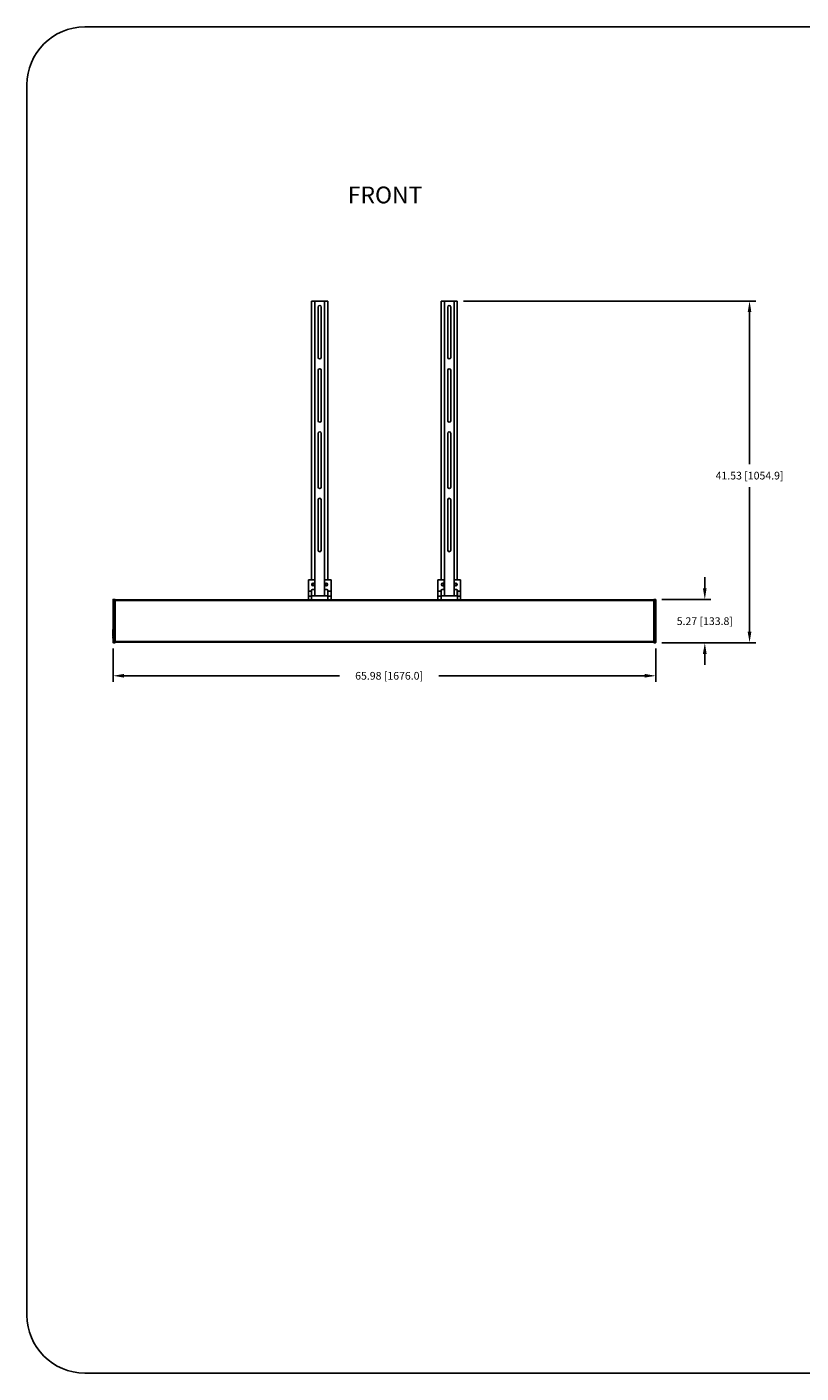
# Model space of a CAD drawing. Extents: x -4343 to -4108, y -388 to -225.
# Drawn here: x -4343 to -4249, y -388 to -225 of the extents above; entities that cross this region are included whole.
import ezdxf

# ---------------------------------------------------------------- set-up
doc = ezdxf.new("R2010")
doc.units = 0
doc.header["$LTSCALE"] = 0.75
doc.header["$MEASUREMENT"] = 0
doc.header["$PDMODE"] = 35
doc.layers.get('0').update_dxf_attribs({"linetype": 'CONTINUOUS'})
doc.layers.get('Defpoints').update_dxf_attribs({"linetype": 'CONTINUOUS'})
doc.layers.add('A-ANNO-DIM', color=1, linetype='CONTINUOUS')
doc.layers.add('细实线层', color=7, linetype='CONTINUOUS')
doc.styles.get("Standard").update_dxf_attribs({"font": 'romans.shx'})
doc.dimstyles.new('副本 00', dxfattribs={"dimscale": 7.5, "dimtxt": 0.125, "dimasz": 0.18, "dimexe": 0.1, "dimexo": 0.1, "dimgap": 0.09, "dimtad": 0, "dimtih": 1, "dimtoh": 1, "dimzin": 4, "dimdsep": 46, "dimtxsty": 'STANDARD', "dimcen": 0.09, "dimclrd": 1, "dimclre": 1, "dimclrt": 1, "dimadec": 0, "dimazin": 0, "dimtfac": 1, "dimtofl": 0, "dimtmove": 2, "dimatfit": 3, "dimfxl": 1, "dimtolj": 1, "dimtzin": 4, "dimarcsym": 0})

# ---------------------------------------------------------------- blocks, each defined once
blk = doc.blocks.new('*D25')
at = {"color": 1, "lineweight": -2, "transparency": 16777216}
for p, q in [((-4289.7, -257.96), (-4254.17, -257.96)), ((-4254.92, -259.31), (-4254.92, -277.79)), ((-4254.92, -298.14), (-4254.92, -280.57)), ((-4265.6, -299.49), (-4254.17, -299.49))]:
    blk.add_line(p, q, dxfattribs=at)
at = {"color": 1, "transparency": 16777216}
for points in [[(-4255.15, -259.31), (-4254.7, -259.31), (-4254.92, -257.96)], [(-4255.15, -298.14), (-4254.7, -298.14), (-4254.92, -299.49)]]:
    blk.add_solid(points, dxfattribs=at)
at = {"layer": 'Defpoints', "color": 0, "transparency": 16777216}
for p in [(-4290.45, -257.96), (-4266.35, -299.49), (-4254.92, -299.49)]:
    blk.add_point(p, dxfattribs=at)
at = {"color": 1, "transparency": 16777216, "insert": (-4254.92, -279.18), "char_height": 0.9375, "attachment_point": 5}
blk.add_mtext('\\A1;41.53 [1054.9]', dxfattribs=at)
blk = doc.blocks.new('*D26')
at = {"color": 1, "lineweight": -2, "transparency": 16777216}
for p, q in [((-4260.36, -292.87), (-4260.36, -291.52)), ((-4265.6, -294.22), (-4259.61, -294.22)), ((-4265.6, -299.49), (-4259.61, -299.49)), ((-4260.36, -300.84), (-4260.36, -302.19))]:
    blk.add_line(p, q, dxfattribs=at)
at = {"color": 1, "transparency": 16777216}
for points in [[(-4260.59, -292.87), (-4260.14, -292.87), (-4260.36, -294.22)], [(-4260.59, -300.84), (-4260.14, -300.84), (-4260.36, -299.49)]]:
    blk.add_solid(points, dxfattribs=at)
at = {"layer": 'Defpoints', "color": 0, "transparency": 16777216}
for p in [(-4266.35, -294.22), (-4266.35, -299.49), (-4260.36, -299.49)]:
    blk.add_point(p, dxfattribs=at)
at = {"color": 1, "transparency": 16777216, "insert": (-4260.36, -296.87), "char_height": 0.9375, "attachment_point": 5}
blk.add_mtext('\\A1;5.27 [133.8]', dxfattribs=at)
blk = doc.blocks.new('*D27')
at = {"color": 1, "lineweight": -2, "transparency": 16777216}
for p, q in [((-4332.3, -300.2), (-4332.3, -304.26)), ((-4266.32, -300.2), (-4266.32, -304.26)), ((-4330.95, -303.51), (-4304.77, -303.51)), ((-4267.67, -303.51), (-4292.7, -303.51))]:
    blk.add_line(p, q, dxfattribs=at)
at = {"color": 1, "transparency": 16777216}
for points in [[(-4330.95, -303.28), (-4330.95, -303.73), (-4332.3, -303.51)], [(-4267.67, -303.28), (-4267.67, -303.73), (-4266.32, -303.51)]]:
    blk.add_solid(points, dxfattribs=at)
at = {"layer": 'Defpoints', "color": 0, "transparency": 16777216}
for p in [(-4332.3, -299.45), (-4266.32, -299.45), (-4266.32, -303.51)]:
    blk.add_point(p, dxfattribs=at)
at = {"color": 1, "transparency": 16777216, "insert": (-4298.74, -303.51), "char_height": 0.9375, "attachment_point": 5}
blk.add_mtext('\\A1;65.98 [1676.0]', dxfattribs=at)

msp = doc.modelspace()

# ---------------------------------------------------------------- linework, layer by layer
for p, q in [((-4308.166, -257.957), (-4308.166, -291.855)), ((-4306.197, -257.957), (-4308.166, -257.957)), ((-4307.772, -257.957), (-4307.772, -293.784)), ((-4306.591, -293.784), (-4306.591, -257.957)), ((-4306.197, -291.855), (-4306.197, -257.957)), ((-4292.418, -257.957), (-4292.418, -291.855)), ((-4290.449, -257.957), (-4292.418, -257.957)), ((-4292.024, -257.957), (-4292.024, -293.784)), ((-4290.843, -293.784), (-4290.843, -257.957)), ((-4290.449, -291.855), (-4290.449, -257.957)), ((-4307.359, -258.686), (-4307.359, -264.827)), ((-4307.004, -264.827), (-4307.004, -258.686)), ((-4291.611, -258.686), (-4291.611, -264.827)), ((-4291.256, -264.827), (-4291.256, -258.686)), ((-4307.359, -266.363), (-4307.359, -272.505)), ((-4307.004, -272.505), (-4307.004, -266.363)), ((-4291.611, -266.363), (-4291.611, -272.505)), ((-4291.256, -272.505), (-4291.256, -266.363)), ((-4307.359, -274.04), (-4307.359, -280.575)), ((-4307.004, -280.575), (-4307.004, -274.04)), ((-4291.611, -274.04), (-4291.611, -280.575)), ((-4291.256, -280.575), (-4291.256, -274.04)), ((-4307.359, -282.111), (-4307.359, -288.253)), ((-4307.004, -288.253), (-4307.004, -282.111)), ((-4291.611, -282.111), (-4291.611, -288.253)), ((-4291.256, -288.253), (-4291.256, -282.111)), ((-4307.782, -291.855), (-4308.559, -291.855)), ((-4308.559, -294.292), (-4308.559, -291.855)), ((-4308.072, -292.52), (-4308.082, -292.531)), ((-4307.782, -291.855), (-4307.782, -293.036)), ((-4305.804, -291.855), (-4306.581, -291.855)), ((-4306.581, -293.036), (-4306.581, -291.855)), ((-4306.288, -292.523), (-4306.281, -292.531)), ((-4305.804, -294.292), (-4305.804, -291.855)), ((-4292.034, -291.855), (-4292.811, -291.855)), ((-4292.811, -294.292), (-4292.811, -291.855)), ((-4292.324, -292.52), (-4292.334, -292.531)), ((-4292.034, -291.855), (-4292.034, -293.036)), ((-4290.056, -291.855), (-4290.833, -291.855)), ((-4290.833, -293.036), (-4290.833, -291.855)), ((-4290.54, -292.523), (-4290.533, -292.531)), ((-4290.056, -294.292), (-4290.056, -291.855)), ((-4332.299, -299.449), (-4332.299, -294.26)), ((-4332.26, -299.489), (-4332.26, -294.221)), ((-4332.063, -294.221), (-4332.26, -294.221)), ((-4332.063, -294.346), (-4332.26, -294.346)), ((-4332.063, -294.221), (-4332.063, -299.489)), ((-4266.552, -294.292), (-4332.063, -294.292)), ((-4332.063, -294.358), (-4266.552, -294.358)), ((-4308.166, -293.233), (-4308.559, -293.233)), ((-4308.559, -293.823), (-4308.176, -293.823)), ((-4308.176, -293.154), (-4308.176, -294.292)), ((-4308.176, -293.627), (-4308.166, -293.627)), ((-4308.166, -293.11), (-4308.166, -293.784)), ((-4306.197, -293.784), (-4308.166, -293.784)), ((-4307.782, -293.036), (-4308.057, -293.036)), ((-4306.305, -293.036), (-4306.581, -293.036)), ((-4306.197, -293.784), (-4306.197, -293.11)), ((-4305.804, -293.233), (-4306.197, -293.233)), ((-4306.197, -293.627), (-4306.187, -293.627)), ((-4306.187, -294.292), (-4306.187, -293.154)), ((-4306.187, -293.823), (-4305.804, -293.823)), ((-4292.418, -293.233), (-4292.811, -293.233)), ((-4292.811, -293.823), (-4292.428, -293.823)), ((-4292.428, -293.154), (-4292.428, -294.292)), ((-4292.428, -293.627), (-4292.418, -293.627)), ((-4292.418, -293.11), (-4292.418, -293.784)), ((-4290.449, -293.784), (-4292.418, -293.784)), ((-4292.034, -293.036), (-4292.309, -293.036)), ((-4290.558, -293.036), (-4290.833, -293.036)), ((-4290.449, -293.784), (-4290.449, -293.11)), ((-4290.056, -293.233), (-4290.449, -293.233)), ((-4290.449, -293.627), (-4290.439, -293.627)), ((-4290.439, -294.292), (-4290.439, -293.154)), ((-4290.439, -293.823), (-4290.056, -293.823)), ((-4266.355, -294.221), (-4266.552, -294.221)), ((-4266.552, -299.489), (-4266.552, -294.221)), ((-4266.552, -294.346), (-4266.355, -294.346)), ((-4266.355, -294.221), (-4266.355, -299.489)), ((-4266.316, -294.26), (-4266.316, -299.449)), ((-4332.319, -297.883), (-4332.319, -298.378)), ((-4332.299, -297.883), (-4332.319, -297.883)), ((-4332.319, -298.378), (-4332.299, -298.378)), ((-4332.319, -298.38), (-4332.319, -298.627)), ((-4332.299, -298.38), (-4332.319, -298.38)), ((-4332.319, -298.627), (-4332.299, -298.627)), ((-4332.319, -298.628), (-4332.319, -298.751)), ((-4332.299, -298.628), (-4332.319, -298.628)), ((-4332.299, -298.751), (-4332.319, -298.751)), ((-4332.319, -298.949), (-4332.319, -298.813)), ((-4332.299, -298.813), (-4332.319, -298.813)), ((-4332.299, -298.815), (-4332.319, -298.815)), ((-4332.299, -298.817), (-4332.319, -298.817)), ((-4332.299, -298.819), (-4332.319, -298.819)), ((-4332.299, -298.836), (-4332.319, -298.836)), ((-4332.299, -298.87), (-4332.319, -298.87)), ((-4332.299, -298.887), (-4332.319, -298.887)), ((-4332.299, -298.931), (-4332.319, -298.931)), ((-4332.299, -298.949), (-4332.319, -298.949)), ((-4332.319, -298.954), (-4332.319, -298.95)), ((-4332.299, -298.95), (-4332.319, -298.95)), ((-4332.299, -298.953), (-4332.319, -298.953)), ((-4332.299, -298.954), (-4332.319, -298.954)), ((-4332.063, -299.364), (-4332.26, -299.364)), ((-4266.552, -299.352), (-4332.063, -299.352)), ((-4332.063, -299.418), (-4266.552, -299.418)), ((-4266.552, -299.364), (-4266.355, -299.364)), ((-4266.316, -297.888), (-4266.296, -297.888)), ((-4266.316, -298.383), (-4266.296, -298.383)), ((-4266.316, -298.385), (-4266.296, -298.385)), ((-4266.316, -298.632), (-4266.296, -298.632)), ((-4266.316, -298.634), (-4266.296, -298.634)), ((-4266.296, -298.756), (-4266.316, -298.756)), ((-4266.316, -298.819), (-4266.296, -298.819)), ((-4266.316, -298.82), (-4266.296, -298.82)), ((-4266.316, -298.82), (-4266.296, -298.82)), ((-4266.316, -298.821), (-4266.296, -298.821)), ((-4266.316, -298.823), (-4266.296, -298.823)), ((-4266.316, -298.824), (-4266.296, -298.824)), ((-4266.316, -298.827), (-4266.296, -298.827)), ((-4266.316, -298.835), (-4266.296, -298.835)), ((-4266.316, -298.839), (-4266.296, -298.839)), ((-4266.316, -298.842), (-4266.296, -298.842)), ((-4266.316, -298.845), (-4266.296, -298.845)), ((-4266.316, -298.849), (-4266.296, -298.849)), ((-4266.316, -298.864), (-4266.296, -298.864)), ((-4266.316, -298.867), (-4266.296, -298.867)), ((-4266.316, -298.871), (-4266.296, -298.871)), ((-4266.316, -298.873), (-4266.296, -298.873)), ((-4266.316, -298.877), (-4266.296, -298.877)), ((-4266.316, -298.886), (-4266.296, -298.886)), ((-4266.316, -298.89), (-4266.296, -298.89)), ((-4266.316, -298.896), (-4266.296, -298.896)), ((-4266.316, -298.9), (-4266.296, -298.9)), ((-4266.316, -298.904), (-4266.296, -298.904)), ((-4266.316, -298.907), (-4266.296, -298.907)), ((-4266.316, -298.91), (-4266.296, -298.91)), ((-4266.316, -298.915), (-4266.296, -298.915)), ((-4266.316, -298.921), (-4266.296, -298.921)), ((-4266.316, -298.929), (-4266.296, -298.929)), ((-4266.316, -298.935), (-4266.296, -298.935)), ((-4266.316, -298.941), (-4266.296, -298.941)), ((-4266.316, -298.946), (-4266.296, -298.946)), ((-4266.316, -298.949), (-4266.296, -298.949)), ((-4266.316, -298.951), (-4266.296, -298.951)), ((-4266.316, -298.954), (-4266.296, -298.954)), ((-4266.316, -298.956), (-4266.296, -298.956)), ((-4266.316, -298.958), (-4266.296, -298.958)), ((-4266.296, -298.959), (-4266.316, -298.959)), ((-4266.316, -298.96), (-4266.296, -298.96)), ((-4266.296, -298.383), (-4266.296, -297.888)), ((-4266.296, -298.632), (-4266.296, -298.385)), ((-4266.296, -298.756), (-4266.296, -298.634)), ((-4266.296, -298.96), (-4266.296, -298.819)), ((-4332.26, -299.489), (-4332.063, -299.489)), ((-4266.552, -299.489), (-4266.355, -299.489))]:
    msp.add_line(p, q)
for centre in [(-4307.969, -292.406), (-4306.394, -292.406), (-4292.221, -292.406), (-4290.646, -292.406)]:
    msp.add_circle(centre, 0.167)
for centre, radius, start, end in [((-4307.181, -258.686), 0.177, 359.99856, 179.99615), ((-4291.434, -258.686), 0.177, 359.99856, 179.99615), ((-4307.181, -264.827), 0.177, 179.99856, 359.99613), ((-4291.434, -264.827), 0.177, 179.99856, 359.99613), ((-4307.181, -266.363), 0.177, 359.99856, 179.99615), ((-4291.434, -266.363), 0.177, 359.99856, 179.99615), ((-4307.181, -272.505), 0.177, 179.99856, 359.99613), ((-4291.434, -272.505), 0.177, 179.99856, 359.99613), ((-4307.181, -274.04), 0.177, 359.99856, 179.99615), ((-4291.434, -274.04), 0.177, 359.99856, 179.99615), ((-4307.181, -280.575), 0.177, 179.99856, 359.99613), ((-4291.434, -280.575), 0.177, 179.99856, 359.99613), ((-4307.181, -282.111), 0.177, 359.99856, 179.99615), ((-4291.434, -282.111), 0.177, 359.99856, 179.99615), ((-4307.181, -288.253), 0.177, 179.99856, 359.99613), ((-4291.434, -288.253), 0.177, 179.99856, 359.99613), ((-4307.965, -292.419), 0.17, 175.36198, 186.15963), ((-4307.972, -292.418), 0.162, 167.31729, 175.3601), ((-4307.974, -292.418), 0.161, 149.52017, 167.20277), ((-4307.969, -292.406), 0.157, 180, 179.98902), ((-4307.975, -292.418), 0.159, 144.96339, 149.48968), ((-4307.972, -292.389), 0.137, 187.3567, 190.82684), ((-4307.969, -292.406), 0.138, 183.39829, 56.60249), ((-4307.976, -292.417), 0.158, 143.05407, 144.95854), ((-4307.981, -292.401), 0.157, 242.1871, 244.11588), ((-4306.394, -292.406), 0.157, 180, 179.98902), ((-4306.397, -292.389), 0.137, 187.3567, 190.82684), ((-4306.394, -292.406), 0.138, 183.39829, 56.60249), ((-4306.382, -292.401), 0.157, 294.95572, 296.94974), ((-4306.382, -292.4), 0.158, 296.95573, 301.28195), ((-4306.384, -292.398), 0.161, 301.33732, 319.38076), ((-4306.387, -292.417), 0.158, 34.64325, 36.66544), ((-4306.391, -292.418), 0.163, 4.37799, 12.51846), ((-4306.398, -292.419), 0.17, 353.84298, 4.37982), ((-4292.217, -292.419), 0.17, 175.36198, 186.15963), ((-4292.224, -292.418), 0.162, 167.31729, 175.3601), ((-4292.226, -292.418), 0.161, 149.52017, 167.20277), ((-4292.221, -292.406), 0.157, 180, 179.98902), ((-4292.227, -292.418), 0.159, 144.96339, 149.48968), ((-4292.224, -292.389), 0.137, 187.3567, 190.82684), ((-4292.221, -292.406), 0.138, 183.39829, 56.60249), ((-4292.228, -292.417), 0.158, 143.05407, 144.95854), ((-4292.233, -292.401), 0.157, 242.1871, 244.11588), ((-4290.646, -292.406), 0.157, 180, 179.98902), ((-4290.649, -292.389), 0.137, 187.3567, 190.82684), ((-4290.646, -292.406), 0.138, 183.39829, 56.60249), ((-4290.634, -292.401), 0.157, 294.95572, 296.94974), ((-4290.634, -292.4), 0.158, 296.95573, 301.28195), ((-4290.636, -292.398), 0.161, 301.33732, 319.38076), ((-4290.639, -292.417), 0.158, 34.64325, 36.66544), ((-4290.643, -292.418), 0.163, 4.37799, 12.51846), ((-4290.65, -292.419), 0.17, 353.84298, 4.37982), ((-4332.26, -294.26), 0.0394, 90, 180), ((-4308.057, -293.154), 0.118, 90, 180), ((-4306.305, -293.154), 0.118, 0, 90), ((-4292.309, -293.154), 0.118, 90, 180), ((-4290.558, -293.154), 0.118, 0, 90), ((-4266.355, -294.26), 0.0394, 0, 90), ((-4332.26, -299.449), 0.0394, 180, 270), ((-4266.355, -299.449), 0.0394, 270, 0)]:
    msp.add_arc(centre, radius, start, end)
for points, knots in [([(-4308.131, -292.452), (-4308.124, -292.47), (-4308.103, -292.505), (-4308.072, -292.531), (-4308.054, -292.54)], [0, 0, 0, 0, 0.5001554, 1, 1, 1, 1]), ([(-4307.826, -292.406), (-4307.826, -292.416), (-4307.827, -292.436), (-4307.835, -292.464), (-4307.849, -292.49), (-4307.865, -292.51), (-4307.879, -292.523), (-4307.895, -292.534), (-4307.917, -292.546), (-4307.945, -292.554), (-4307.975, -292.557), (-4308.004, -292.554), (-4308.032, -292.545), (-4308.059, -292.531), (-4308.081, -292.512), (-4308.1, -292.49), (-4308.112, -292.468), (-4308.119, -292.45), (-4308.124, -292.431), (-4308.126, -292.416), (-4308.126, -292.406)], [0, 0, 0, 0, 0.062481, 0.1249578, 0.1874418, 0.249927, 0.2812098, 0.3124923, 0.3749809, 0.4374698, 0.49996, 0.5624521, 0.6249447, 0.687439, 0.7499346, 0.812432, 0.8749303, 0.9062131, 0.9374977, 1, 1, 1, 1]), ([(-4308.048, -292.27), (-4308.058, -292.277), (-4308.077, -292.296), (-4308.094, -292.324), (-4308.103, -292.348), (-4308.108, -292.367), (-4308.109, -292.387), (-4308.109, -292.4), (-4308.108, -292.406)], [0, 0, 0, 0, 0.249939, 0.4997225, 0.6248371, 0.7499191, 0.8749827, 1, 1, 1, 1]), ([(-4308.106, -292.414), (-4308.106, -292.402), (-4308.102, -292.378), (-4308.089, -292.35), (-4308.074, -292.331), (-4308.061, -292.318), (-4308.047, -292.307), (-4308.036, -292.302), (-4308.031, -292.299)], [0, 0, 0, 0, 0.2497495, 0.4994484, 0.6245805, 0.7497259, 0.8748668, 1, 1, 1, 1]), ([(-4308.031, -292.299), (-4308.021, -292.292), (-4308.004, -292.284), (-4307.981, -292.277), (-4307.963, -292.275), (-4307.945, -292.275), (-4307.927, -292.278), (-4307.909, -292.283), (-4307.898, -292.288), (-4307.893, -292.291)], [0, 0, 0, 0, 0.2494953, 0.374566, 0.4996587, 0.6247327, 0.7498239, 0.874917, 1, 1, 1, 1]), ([(-4307.893, -292.291), (-4307.883, -292.297), (-4307.865, -292.312), (-4307.844, -292.339), (-4307.83, -292.372), (-4307.827, -292.395), (-4307.826, -292.406)], [0, 0, 0, 0, 0.2499877, 0.499978, 0.7499743, 1, 1, 1, 1]), ([(-4306.252, -292.406), (-4306.251, -292.416), (-4306.253, -292.436), (-4306.261, -292.464), (-4306.274, -292.49), (-4306.29, -292.51), (-4306.304, -292.523), (-4306.32, -292.534), (-4306.342, -292.546), (-4306.37, -292.554), (-4306.4, -292.557), (-4306.429, -292.554), (-4306.458, -292.545), (-4306.484, -292.531), (-4306.507, -292.512), (-4306.525, -292.49), (-4306.537, -292.468), (-4306.544, -292.45), (-4306.549, -292.431), (-4306.551, -292.416), (-4306.552, -292.406)], [0, 0, 0, 0, 0.062481, 0.1249578, 0.1874418, 0.249927, 0.2812098, 0.3124923, 0.3749809, 0.4374698, 0.49996, 0.5624521, 0.6249447, 0.687439, 0.7499346, 0.812432, 0.8749303, 0.9062131, 0.9374977, 1, 1, 1, 1]), ([(-4306.473, -292.27), (-4306.483, -292.277), (-4306.502, -292.296), (-4306.52, -292.324), (-4306.529, -292.348), (-4306.533, -292.367), (-4306.534, -292.387), (-4306.534, -292.4), (-4306.533, -292.406)], [0, 0, 0, 0, 0.249939, 0.4997225, 0.6248371, 0.7499191, 0.8749827, 1, 1, 1, 1]), ([(-4306.532, -292.414), (-4306.531, -292.402), (-4306.527, -292.378), (-4306.514, -292.35), (-4306.5, -292.331), (-4306.487, -292.318), (-4306.472, -292.307), (-4306.461, -292.302), (-4306.456, -292.299)], [0, 0, 0, 0, 0.2497495, 0.4994484, 0.6245805, 0.7497259, 0.8748668, 1, 1, 1, 1]), ([(-4306.456, -292.299), (-4306.446, -292.292), (-4306.43, -292.284), (-4306.406, -292.277), (-4306.388, -292.275), (-4306.37, -292.275), (-4306.352, -292.278), (-4306.335, -292.283), (-4306.324, -292.288), (-4306.318, -292.291)], [0, 0, 0, 0, 0.2494953, 0.374566, 0.4996587, 0.6247327, 0.7498239, 0.874917, 1, 1, 1, 1]), ([(-4306.318, -292.291), (-4306.308, -292.297), (-4306.29, -292.312), (-4306.269, -292.339), (-4306.256, -292.372), (-4306.252, -292.395), (-4306.252, -292.406)], [0, 0, 0, 0, 0.2499877, 0.499978, 0.7499743, 1, 1, 1, 1]), ([(-4292.383, -292.452), (-4292.376, -292.47), (-4292.355, -292.505), (-4292.324, -292.531), (-4292.306, -292.54)], [0, 0, 0, 0, 0.5001554, 1, 1, 1, 1]), ([(-4292.078, -292.406), (-4292.078, -292.416), (-4292.079, -292.436), (-4292.088, -292.464), (-4292.101, -292.49), (-4292.117, -292.51), (-4292.131, -292.523), (-4292.147, -292.534), (-4292.169, -292.546), (-4292.197, -292.554), (-4292.227, -292.557), (-4292.256, -292.554), (-4292.285, -292.545), (-4292.311, -292.531), (-4292.333, -292.512), (-4292.352, -292.49), (-4292.364, -292.468), (-4292.371, -292.45), (-4292.376, -292.431), (-4292.378, -292.416), (-4292.378, -292.406)], [0, 0, 0, 0, 0.062481, 0.1249578, 0.1874418, 0.249927, 0.2812098, 0.3124923, 0.3749809, 0.4374698, 0.49996, 0.5624521, 0.6249447, 0.687439, 0.7499346, 0.812432, 0.8749303, 0.9062131, 0.9374977, 1, 1, 1, 1]), ([(-4292.3, -292.27), (-4292.31, -292.277), (-4292.329, -292.296), (-4292.346, -292.324), (-4292.355, -292.348), (-4292.36, -292.367), (-4292.361, -292.387), (-4292.361, -292.4), (-4292.36, -292.406)], [0, 0, 0, 0, 0.249939, 0.4997225, 0.6248371, 0.7499191, 0.8749827, 1, 1, 1, 1]), ([(-4292.358, -292.414), (-4292.358, -292.402), (-4292.354, -292.378), (-4292.341, -292.35), (-4292.326, -292.331), (-4292.313, -292.318), (-4292.299, -292.307), (-4292.288, -292.302), (-4292.283, -292.299)], [0, 0, 0, 0, 0.2497495, 0.4994484, 0.6245805, 0.7497259, 0.8748668, 1, 1, 1, 1]), ([(-4292.283, -292.299), (-4292.273, -292.292), (-4292.256, -292.284), (-4292.233, -292.277), (-4292.215, -292.275), (-4292.197, -292.275), (-4292.179, -292.278), (-4292.161, -292.283), (-4292.15, -292.288), (-4292.145, -292.291)], [0, 0, 0, 0, 0.2494953, 0.374566, 0.4996587, 0.6247327, 0.7498239, 0.874917, 1, 1, 1, 1]), ([(-4292.145, -292.291), (-4292.135, -292.297), (-4292.117, -292.312), (-4292.096, -292.339), (-4292.082, -292.372), (-4292.079, -292.395), (-4292.078, -292.406)], [0, 0, 0, 0, 0.2499877, 0.499978, 0.7499743, 1, 1, 1, 1]), ([(-4290.504, -292.406), (-4290.503, -292.416), (-4290.505, -292.436), (-4290.513, -292.464), (-4290.526, -292.49), (-4290.542, -292.51), (-4290.556, -292.523), (-4290.572, -292.534), (-4290.594, -292.546), (-4290.623, -292.554), (-4290.652, -292.557), (-4290.681, -292.554), (-4290.71, -292.545), (-4290.736, -292.531), (-4290.759, -292.512), (-4290.778, -292.49), (-4290.789, -292.468), (-4290.796, -292.45), (-4290.801, -292.431), (-4290.803, -292.416), (-4290.804, -292.406)], [0, 0, 0, 0, 0.062481, 0.1249578, 0.1874418, 0.249927, 0.2812098, 0.3124923, 0.3749809, 0.4374698, 0.49996, 0.5624521, 0.6249447, 0.687439, 0.7499346, 0.812432, 0.8749303, 0.9062131, 0.9374977, 1, 1, 1, 1]), ([(-4290.725, -292.27), (-4290.735, -292.277), (-4290.754, -292.296), (-4290.772, -292.324), (-4290.781, -292.348), (-4290.785, -292.367), (-4290.787, -292.387), (-4290.786, -292.4), (-4290.785, -292.406)], [0, 0, 0, 0, 0.249939, 0.4997225, 0.6248371, 0.7499191, 0.8749827, 1, 1, 1, 1]), ([(-4290.784, -292.414), (-4290.783, -292.402), (-4290.779, -292.378), (-4290.766, -292.35), (-4290.752, -292.331), (-4290.739, -292.318), (-4290.724, -292.307), (-4290.713, -292.302), (-4290.708, -292.299)], [0, 0, 0, 0, 0.2497495, 0.4994484, 0.6245805, 0.7497259, 0.8748668, 1, 1, 1, 1]), ([(-4290.708, -292.299), (-4290.698, -292.292), (-4290.682, -292.284), (-4290.658, -292.277), (-4290.64, -292.275), (-4290.622, -292.275), (-4290.604, -292.278), (-4290.587, -292.283), (-4290.576, -292.288), (-4290.57, -292.291)], [0, 0, 0, 0, 0.2494953, 0.374566, 0.4996587, 0.6247327, 0.7498239, 0.874917, 1, 1, 1, 1]), ([(-4290.57, -292.291), (-4290.56, -292.297), (-4290.542, -292.312), (-4290.521, -292.339), (-4290.508, -292.372), (-4290.504, -292.395), (-4290.504, -292.406)], [0, 0, 0, 0, 0.2499877, 0.499978, 0.7499743, 1, 1, 1, 1]), ([(-4332.26, -294.346), (-4332.265, -294.346), (-4332.274, -294.346), (-4332.287, -294.348), (-4332.295, -294.349), (-4332.298, -294.351), (-4332.299, -294.352), (-4332.299, -294.353)], [0, 0, 0, 0, 0.3700933, 0.6854154, 0.9012527, 0.9638475, 1, 1, 1, 1]), ([(-4266.355, -294.346), (-4266.35, -294.346), (-4266.341, -294.346), (-4266.328, -294.348), (-4266.32, -294.349), (-4266.317, -294.351), (-4266.316, -294.352), (-4266.316, -294.353)], [0, 0, 0, 0, 0.370093, 0.685415, 0.9012525, 0.9638474, 1, 1, 1, 1]), ([(-4332.26, -299.364), (-4332.265, -299.364), (-4332.274, -299.363), (-4332.287, -299.362), (-4332.295, -299.361), (-4332.298, -299.359), (-4332.299, -299.358), (-4332.299, -299.357)], [0, 0, 0, 0, 0.3700933, 0.6854154, 0.9012527, 0.9638475, 1, 1, 1, 1]), ([(-4266.355, -299.364), (-4266.35, -299.364), (-4266.341, -299.363), (-4266.328, -299.362), (-4266.32, -299.361), (-4266.317, -299.359), (-4266.316, -299.358), (-4266.316, -299.357)], [0, 0, 0, 0, 0.3700859, 0.6854047, 0.9012455, 0.9638445, 1, 1, 1, 1])]:
    msp.add_open_spline(points, degree=3, knots=knots)
for points in [[(-4306.262, -292.502), (-4306.249, -292.487), (-4306.239, -292.47), (-4306.232, -292.452)], [(-4306.232, -292.383), (-4306.237, -292.363), (-4306.245, -292.344), (-4306.257, -292.327)], [(-4290.514, -292.502), (-4290.501, -292.487), (-4290.491, -292.47), (-4290.484, -292.452)], [(-4290.484, -292.383), (-4290.489, -292.363), (-4290.497, -292.344), (-4290.509, -292.327)]]:
    msp.add_open_spline(points, degree=3)
at = {"layer": '细实线层'}
for p, q in [((-4335.722, -224.643), (-4124.842, -224.643)), ((-4342.772, -231.693), (-4342.772, -381.209)), ((-4335.722, -388.259), (-4124.842, -388.259))]:
    msp.add_line(p, q, dxfattribs=at)
for centre, start, end in [((-4335.722, -231.693), 90, 180), ((-4335.722, -381.209), 180, 270)]:
    msp.add_arc(centre, 7.05, start, end, dxfattribs=at)

# ---------------------------------------------------------------- texts
at = {"layer": 'A-ANNO-DIM', "insert": (-4303.757, -244.048), "char_height": 2.0409, "width": 36.93791, "attachment_point": 1}
msp.add_mtext('FRONT', dxfattribs=at)

# ---------------------------------------------------------------- dimensions: what is measured, and where the dimension line sits
for base, p1, picture, middle in [((-4254.923, -299.489), (-4290.449, -257.957), '*D25', (-4254.923, -279.181)), ((-4260.36, -299.489), (-4266.355, -294.221), '*D26', (-4260.36, -296.867))]:
    dim = msp.add_linear_dim(base=base, p1=p1, p2=(-4266.355, -299.489), angle=90, dimstyle='副本 00')
    dim.commit()
    dim.dimension.update_dxf_attribs({"geometry": picture, "text_midpoint": middle, "dimtype": 160})
dim = msp.add_linear_dim(base=(-4266.316, -303.505), p1=(-4332.299, -299.449), p2=(-4266.316, -299.449), dimstyle='副本 00')
dim.commit()
dim.dimension.update_dxf_attribs({"geometry": '*D27', "text_midpoint": (-4298.736, -303.505), "dimtype": 160})

doc.saveas('drawing.dxf')
